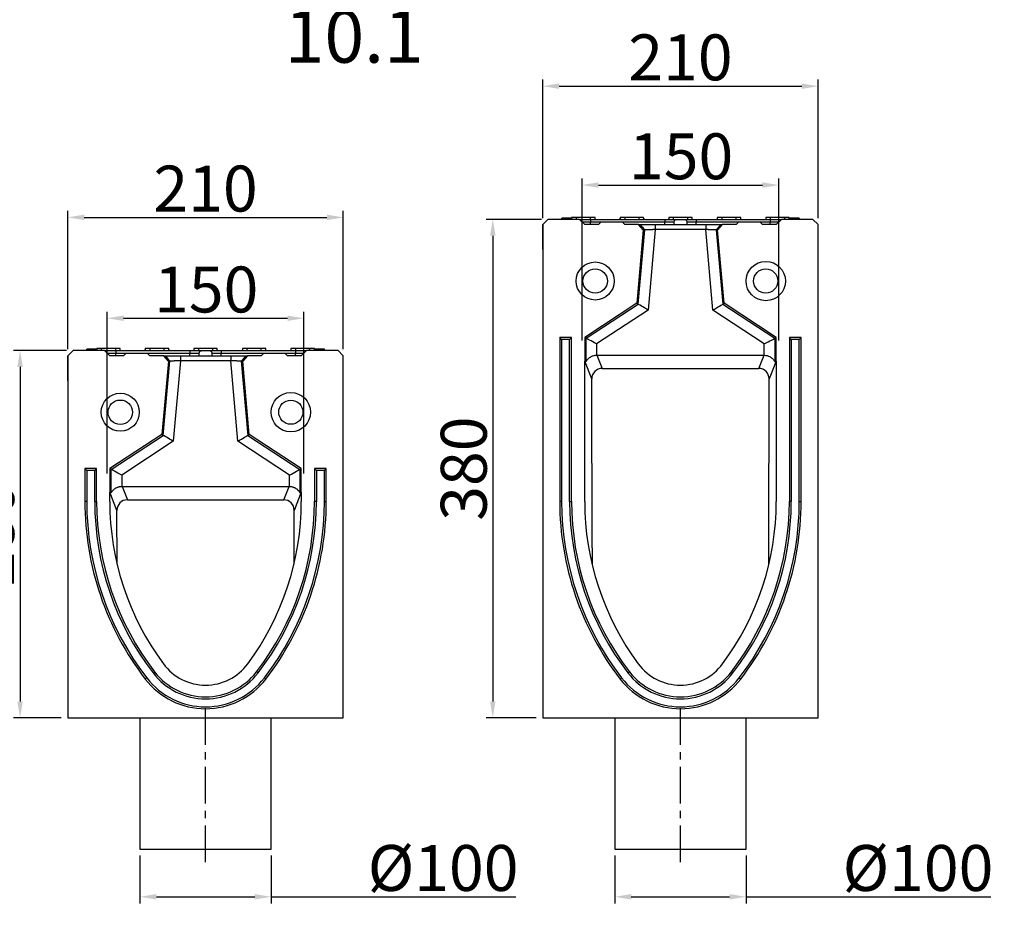
# Model space of a CAD drawing. Units: millimetres. Extents: x -5120 to 13978, y 6063 to 9573.
# Drawn here: x 5 to 756, y 8533 to 9208 of the extents above; entities that cross this region are included whole.
import ezdxf

# ---------------------------------------------------------------- set-up
doc = ezdxf.new("R2010")
doc.units = ezdxf.units.MM
doc.header["$LTSCALE"] = 2.2
doc.linetypes.add('CENTERX2', pattern=[20.32, 12.7, -2.54, 2.54, -2.54])
doc.layers.add('5', color=3, linetype='Continuous')
doc.layers.add('DUENN-18', color=7, linetype='Continuous')
doc.layers.add('Viditelná tenká (ISO)', color=7, linetype='Continuous', lineweight=9)
doc.styles.get("Standard").update_dxf_attribs({"font": 'tahoma.ttf'})
doc.dimstyles.new('GEN-ISO', dxfattribs={"dimscale": 2, "dimtxt": 7, "dimasz": 2.5, "dimexe": 1, "dimexo": 1, "dimgap": 0.6, "dimtad": 1, "dimdsep": 46, "dimtxsty": 'Standard', "dimcen": 0, "dimclrd": 256, "dimclre": 256, "dimclrt": 7, "dimadec": 0, "dimazin": 0, "dimtp": 0.1, "dimtm": 0.1, "dimtfac": 0.71, "dimtmove": 0, "dimatfit": 3, "dimfxl": 0, "dimtzin": 0, "dimarcsym": 0})

# ---------------------------------------------------------------- blocks, each defined once
blk = doc.blocks.new('*D20')
at = {"layer": '5', "lineweight": -2, "transparency": 16777216}
for p, q in [((402.83, 9055.96), (360.78, 9055.96)), ((365.78, 9043.46), (365.78, 8688.46)), ((398.83, 8675.96), (360.78, 8675.96))]:
    blk.add_line(p, q, dxfattribs=at)
at = {"layer": '5', "transparency": 16777216}
for points in [[(363.69, 9043.46), (367.86, 9043.46), (365.78, 9055.96)], [(363.69, 8688.46), (367.86, 8688.46), (365.78, 8675.96)]]:
    blk.add_solid(points, dxfattribs=at)
at = {"layer": 'Defpoints', "color": 0, "transparency": 16777216}
for p in [(407.83, 9055.96), (365.78, 8675.96), (403.83, 8675.96)]:
    blk.add_point(p, dxfattribs=at)
at = {"layer": '5', "color": 7, "transparency": 16777216, "insert": (326.18, 8865.96), "char_height": 35, "attachment_point": 2, "rotation": 90}
blk.add_mtext('380', dxfattribs=at)
blk = doc.blocks.new('*D15')
at = {"layer": '5', "lineweight": -2, "transparency": 16777216}
for p, q in [((40.88, 8955.96), (0.52, 8955.96)), ((5.52, 8943.46), (5.52, 8688.46)), ((36.88, 8675.96), (0.52, 8675.96))]:
    blk.add_line(p, q, dxfattribs=at)
at = {"layer": '5', "transparency": 16777216}
for points in [[(3.44, 8943.46), (7.61, 8943.46), (5.52, 8955.96)], [(3.44, 8688.46), (7.61, 8688.46), (5.52, 8675.96)]]:
    blk.add_solid(points, dxfattribs=at)
at = {"layer": 'Defpoints', "color": 0, "transparency": 16777216}
for p in [(45.88, 8955.96), (5.52, 8675.96), (41.88, 8675.96)]:
    blk.add_point(p, dxfattribs=at)
at = {"layer": '5', "color": 7, "transparency": 16777216, "insert": (-34.07, 8815.96), "char_height": 35, "attachment_point": 2, "rotation": 90}
blk.add_mtext('280', dxfattribs=at)
blk = doc.blocks.new('*D133')
at = {"layer": '5', "lineweight": -2, "transparency": 16777216}
for p, q in [((458.83, 8570.96), (458.83, 8534.62)), ((558.83, 8570.96), (558.83, 8534.62)), ((471.33, 8539.62), (546.33, 8539.62)), ((558.83, 8539.62), (745.32, 8539.62))]:
    blk.add_line(p, q, dxfattribs=at)
at = {"layer": '5', "transparency": 16777216}
for points in [[(471.33, 8541.71), (471.33, 8537.54), (458.83, 8539.62)], [(546.33, 8541.71), (546.33, 8537.54), (558.83, 8539.62)]]:
    blk.add_solid(points, dxfattribs=at)
at = {"layer": 'Defpoints', "color": 0, "transparency": 16777216}
for p in [(458.83, 8575.96), (558.83, 8575.96), (558.83, 8539.62)]:
    blk.add_point(p, dxfattribs=at)
at = {"layer": '5', "color": 7, "transparency": 16777216, "insert": (689.88, 8579.06), "char_height": 35, "attachment_point": 2}
blk.add_mtext('%%C100', dxfattribs=at)
blk = doc.blocks.new('*D134')
at = {"layer": '5', "lineweight": -2, "transparency": 16777216}
for p, q in [((96.88, 8570.96), (96.88, 8534.62)), ((196.88, 8570.96), (196.88, 8534.62)), ((109.38, 8539.62), (184.38, 8539.62)), ((196.88, 8539.62), (383.37, 8539.62))]:
    blk.add_line(p, q, dxfattribs=at)
at = {"layer": '5', "transparency": 16777216}
for points in [[(109.38, 8541.71), (109.38, 8537.54), (96.88, 8539.62)], [(184.38, 8541.71), (184.38, 8537.54), (196.88, 8539.62)]]:
    blk.add_solid(points, dxfattribs=at)
at = {"layer": 'Defpoints', "color": 0, "transparency": 16777216}
for p in [(96.88, 8575.96), (196.88, 8575.96), (196.88, 8539.62)]:
    blk.add_point(p, dxfattribs=at)
at = {"layer": '5', "color": 7, "transparency": 16777216, "insert": (327.93, 8579.06), "char_height": 35, "attachment_point": 2}
blk.add_mtext('%%C100', dxfattribs=at)
blk = doc.blocks.new('*D150')
at = {"layer": '5', "lineweight": -2, "transparency": 16777216}
for p, q in [((403.83, 9056.96), (403.83, 9162.47)), ((416.33, 9157.47), (601.33, 9157.47)), ((613.83, 9056.96), (613.83, 9162.47))]:
    blk.add_line(p, q, dxfattribs=at)
at = {"layer": '5', "transparency": 16777216}
for points in [[(416.33, 9159.55), (416.33, 9155.38), (403.83, 9157.47)], [(601.33, 9159.55), (601.33, 9155.38), (613.83, 9157.47)]]:
    blk.add_solid(points, dxfattribs=at)
at = {"layer": 'Defpoints', "color": 0, "transparency": 16777216}
for p in [(613.83, 9157.47), (403.83, 9051.96), (613.83, 9051.96)]:
    blk.add_point(p, dxfattribs=at)
at = {"layer": '5', "color": 7, "transparency": 16777216, "insert": (508.83, 9196.92), "char_height": 35, "attachment_point": 2}
blk.add_mtext('210', dxfattribs=at)
blk = doc.blocks.new('*D151')
at = {"layer": '5', "lineweight": -2, "transparency": 16777216}
for p, q in [((41.88, 8956.96), (41.88, 9062.47)), ((251.88, 8956.96), (251.88, 9062.47)), ((54.38, 9057.47), (239.38, 9057.47))]:
    blk.add_line(p, q, dxfattribs=at)
at = {"layer": '5', "transparency": 16777216}
for points in [[(54.38, 9059.55), (54.38, 9055.38), (41.88, 9057.47)], [(239.38, 9059.55), (239.38, 9055.38), (251.88, 9057.47)]]:
    blk.add_solid(points, dxfattribs=at)
at = {"layer": 'Defpoints', "color": 0, "transparency": 16777216}
for p in [(251.88, 9057.47), (41.88, 8951.96), (251.88, 8951.96)]:
    blk.add_point(p, dxfattribs=at)
at = {"layer": '5', "color": 7, "transparency": 16777216, "insert": (146.88, 9096.92), "char_height": 35, "attachment_point": 2}
blk.add_mtext('210', dxfattribs=at)
blk = doc.blocks.new('*D153')
at = {"layer": '5', "lineweight": -2, "transparency": 16777216}
for p, q in [((433.83, 8963.7), (433.83, 9087.1)), ((446.33, 9082.1), (571.33, 9082.1)), ((583.83, 8963.7), (583.83, 9087.1))]:
    blk.add_line(p, q, dxfattribs=at)
at = {"layer": '5', "transparency": 16777216}
for points in [[(446.33, 9084.18), (446.33, 9080.02), (433.83, 9082.1)], [(571.33, 9084.18), (571.33, 9080.02), (583.83, 9082.1)]]:
    blk.add_solid(points, dxfattribs=at)
at = {"layer": 'Defpoints', "color": 0, "transparency": 16777216}
for p in [(583.83, 9082.1), (433.83, 8958.7), (583.83, 8958.7)]:
    blk.add_point(p, dxfattribs=at)
at = {"layer": '5', "color": 7, "transparency": 16777216, "insert": (509.33, 9121.53), "char_height": 35, "attachment_point": 2}
blk.add_mtext('150', dxfattribs=at)
blk = doc.blocks.new('*D154')
at = {"layer": '5', "lineweight": -2, "transparency": 16777216}
for p, q in [((71.88, 8862.18), (71.88, 8985.58)), ((221.88, 8862.18), (221.88, 8985.58)), ((84.38, 8980.58), (209.38, 8980.58))]:
    blk.add_line(p, q, dxfattribs=at)
at = {"layer": '5', "transparency": 16777216}
for points in [[(84.38, 8982.66), (84.38, 8978.5), (71.88, 8980.58)], [(209.38, 8982.66), (209.38, 8978.5), (221.88, 8980.58)]]:
    blk.add_solid(points, dxfattribs=at)
at = {"layer": 'Defpoints', "color": 0, "transparency": 16777216}
for p in [(221.88, 8980.58), (71.88, 8857.18), (221.88, 8857.18)]:
    blk.add_point(p, dxfattribs=at)
at = {"layer": '5', "color": 7, "transparency": 16777216, "insert": (147.38, 9020.01), "char_height": 35, "attachment_point": 2}
blk.add_mtext('150', dxfattribs=at)

msp = doc.modelspace()

# ---------------------------------------------------------------- linework, layer by layer
at = {"layer": 'DUENN-18'}
for p, q in [((407.83459, 9055.96231), (403.8346, 9051.9623)), ((403.8346, 9051.9623), (403.8346, 8675.96231)), ((403.8346, 9032.96231), (403.8346, 9051.9623)), ((431.83459, 9055.96231), (407.83459, 9055.96231)), ((418.35396, 9056.96233), (418.35396, 9055.96231)), ((418.38826, 9055.96231), (418.38826, 9056.96233)), ((425.887, 9056.96233), (418.38826, 9056.96233)), ((429.3346, 9057.46232), (425.91321, 9057.46232)), ((429.3346, 9057.46232), (429.3346, 9055.96231)), ((440.3346, 9057.46232), (429.3346, 9057.46232)), ((435.83459, 9051.9623), (431.83459, 9055.96231)), ((433.72992, 9054.067), (440.3346, 9054.067)), ((446.33459, 9051.9623), (435.83459, 9051.9623)), ((440.3346, 9055.96231), (440.3346, 9057.46232)), ((443.75598, 9057.46232), (440.3346, 9057.46232)), ((440.3346, 9055.96231), (440.3346, 9054.067)), ((440.3346, 9055.96231), (496.83459, 9055.96231)), ((440.3346, 9054.067), (496.83459, 9054.067)), ((440.3346, 9051.9623), (440.3346, 9054.067)), ((443.83459, 9055.96231), (462.83459, 9055.96231)), ((443.83459, 9055.96231), (462.83459, 9055.96231)), ((448.33459, 9053.96231), (446.33459, 9051.9623)), ((448.33459, 9053.96231), (464.33459, 9053.96231)), ((466.33459, 9057.46232), (462.9132, 9057.46232)), ((466.33459, 9051.9623), (464.33459, 9053.96231)), ((466.33459, 9057.46232), (466.33459, 9055.96231)), ((477.33459, 9057.46232), (466.33459, 9057.46232)), ((476.92194, 9051.9623), (466.33459, 9051.9623)), ((476.92194, 9051.9623), (478.06425, 9051.9623)), ((480.47656, 9047.86994), (476.92194, 9051.9623)), ((477.33459, 9055.96231), (477.33459, 9057.46232)), ((480.75598, 9057.46232), (477.33459, 9057.46232)), ((480.83459, 9055.96231), (481.78356, 9055.96231)), ((480.83459, 9055.96231), (481.78356, 9055.96231)), ((489.61866, 9051.9623), (528.05052, 9051.9623)), ((496.83459, 9055.96231), (496.83459, 9054.067)), ((496.83459, 9054.067), (504.04954, 9054.067)), ((496.83459, 9051.9623), (496.83459, 9054.067)), ((503.33459, 9057.46232), (499.9132, 9057.46232)), ((503.33459, 9057.46232), (503.33459, 9055.96231)), ((514.33459, 9057.46232), (503.33459, 9057.46232)), ((506.04683, 9055.96231), (511.62235, 9055.96231)), ((513.61965, 9054.067), (520.83459, 9054.067)), ((514.33459, 9055.96231), (514.33459, 9057.46232)), ((517.75598, 9057.46232), (514.33459, 9057.46232)), ((520.83459, 9055.96231), (520.83459, 9054.067)), ((520.83459, 9055.96231), (577.33459, 9055.96231)), ((520.83459, 9054.067), (577.33459, 9054.067)), ((520.83459, 9051.9623), (520.83459, 9054.067)), ((540.33459, 9057.46232), (536.9132, 9057.46232)), ((540.74725, 9051.9623), (537.19263, 9047.86994)), ((539.60493, 9051.9623), (540.74725, 9051.9623)), ((540.33459, 9057.46232), (540.33459, 9055.96231)), ((551.33459, 9057.46232), (540.33459, 9057.46232)), ((551.33459, 9051.9623), (540.74725, 9051.9623)), ((551.33459, 9055.96231), (551.33459, 9057.46232)), ((554.75598, 9057.46232), (551.33459, 9057.46232)), ((553.33459, 9053.96231), (551.33459, 9051.9623)), ((553.33459, 9053.96231), (569.33459, 9053.96231)), ((571.33459, 9051.9623), (569.33459, 9053.96231)), ((581.83459, 9051.9623), (571.33459, 9051.9623)), ((577.33459, 9057.46232), (573.9132, 9057.46232)), ((577.33459, 9057.46232), (577.33459, 9055.96231)), ((588.33459, 9057.46232), (577.33459, 9057.46232)), ((577.33459, 9055.96231), (577.33459, 9054.067)), ((577.33459, 9054.067), (583.93926, 9054.067)), ((577.33459, 9051.9623), (577.33459, 9054.067)), ((585.83459, 9055.96231), (581.83459, 9051.9623)), ((609.8346, 9055.96231), (585.83459, 9055.96231)), ((588.33459, 9055.96231), (588.33459, 9057.46232)), ((591.75598, 9057.46232), (588.33459, 9057.46232)), ((595.35852, 9056.96233), (591.78218, 9056.96233)), ((592.88138, 9056.96233), (591.78218, 9056.96233)), ((594.46675, 9056.96233), (592.88138, 9056.96233)), ((599.41339, 9056.96233), (594.45913, 9056.96233)), ((595.35852, 9055.96231), (595.35852, 9056.96233)), ((599.41339, 9056.96233), (595.35852, 9056.96233)), ((599.41339, 9055.96231), (599.41339, 9056.96233)), ((599.4515, 9055.96231), (599.4515, 9056.96233)), ((599.5887, 9055.96231), (599.5887, 9056.96233)), ((613.83459, 9051.9623), (609.8346, 9055.96231)), ((613.83459, 8675.96231), (613.83459, 9051.9623)), ((613.83459, 9032.96231), (613.83459, 9051.9623)), ((480.47656, 9047.86994), (475.58527, 8991.96233)), ((476.64488, 8991.32799), (481.59166, 9047.86994)), ((481.59166, 9047.86994), (480.47656, 9047.86994)), ((489.61866, 9048.17854), (484.24675, 8986.77726)), ((528.05052, 9048.17854), (489.61866, 9048.17854)), ((533.42244, 8986.77726), (528.05052, 9048.17854)), ((536.07752, 9047.86994), (541.0243, 8991.32799)), ((537.19263, 9047.86994), (536.07752, 9047.86994)), ((542.08391, 8991.96233), (537.19263, 9047.86994)), ((475.58527, 8991.96233), (435.83459, 8965.96231)), ((436.94546, 8965.36152), (476.64488, 8991.32799)), ((476.64488, 8991.32799), (475.58527, 8991.96233)), ((541.0243, 8991.32799), (542.08391, 8991.96233)), ((541.0243, 8991.32799), (580.72372, 8965.36152)), ((581.83459, 8965.96231), (542.08391, 8991.96233)), ((484.24675, 8986.77726), (444.91502, 8961.0513)), ((572.75417, 8961.0513), (533.42244, 8986.77726)), ((425.8346, 8965.96231), (416.83459, 8965.96231)), ((416.83459, 8965.96231), (416.83459, 8840.96232)), ((418.29047, 8964.50643), (416.83459, 8965.96231)), ((418.29047, 8964.50643), (418.29047, 8840.96232)), ((424.37871, 8964.50643), (418.29047, 8964.50643)), ((424.37871, 8964.50643), (425.8346, 8965.96231)), ((424.37871, 8840.96232), (424.37871, 8964.50643)), ((425.8346, 8840.96232), (425.8346, 8965.96231)), ((436.94546, 8965.36152), (435.83459, 8965.96231)), ((435.83459, 8965.96231), (435.83459, 8947.9373)), ((436.94546, 8947.59785), (436.94546, 8965.36152)), ((444.91502, 8961.0513), (444.91502, 8952.43211)), ((572.75417, 8952.43211), (572.75417, 8961.0513)), ((580.72372, 8965.36152), (581.83459, 8965.96231)), ((580.72372, 8965.36152), (580.72372, 8947.59785)), ((581.83459, 8947.9373), (581.83459, 8965.96231)), ((600.83459, 8965.96231), (591.83459, 8965.96231)), ((591.83459, 8965.96231), (591.83459, 8840.96232)), ((593.29047, 8964.50643), (591.83459, 8965.96231)), ((593.29047, 8964.50643), (593.29047, 8840.96232)), ((599.37871, 8964.50643), (593.29047, 8964.50643)), ((599.37871, 8964.50643), (600.83459, 8965.96231)), ((599.37871, 8840.96232), (599.37871, 8964.50643)), ((600.83459, 8840.96232), (600.83459, 8965.96231)), ((45.88339, 8955.96232), (41.8834, 8951.96231)), ((69.88339, 8955.96232), (45.88339, 8955.96232)), ((56.40276, 8956.9623), (56.40276, 8955.96232)), ((56.43706, 8955.96232), (56.43706, 8956.9623)), ((63.9358, 8956.9623), (56.43706, 8956.9623)), ((67.3834, 8957.46233), (63.96201, 8957.46233)), ((67.3834, 8957.46233), (67.3834, 8955.96232)), ((78.3834, 8957.46233), (67.3834, 8957.46233)), ((73.88339, 8951.96231), (69.88339, 8955.96232)), ((71.77872, 8954.06698), (78.3834, 8954.06698)), ((78.3834, 8955.96232), (78.3834, 8957.46233)), ((81.80478, 8957.46233), (78.3834, 8957.46233)), ((78.3834, 8955.96232), (78.3834, 8954.06698)), ((78.3834, 8955.96232), (134.88339, 8955.96232)), ((78.3834, 8954.06698), (134.88339, 8954.06698)), ((78.3834, 8951.96231), (78.3834, 8954.06698)), ((81.8834, 8955.96232), (100.88339, 8955.96232)), ((81.8834, 8955.96232), (100.88339, 8955.96232)), ((86.38339, 8953.96231), (84.38339, 8951.96231)), ((86.38339, 8953.96231), (102.38339, 8953.96231)), ((104.38339, 8957.46233), (100.962, 8957.46233)), ((104.38339, 8951.96231), (102.38339, 8953.96231)), ((104.38339, 8957.46233), (104.38339, 8955.96232)), ((115.38339, 8957.46233), (104.38339, 8957.46233)), ((115.38339, 8955.96232), (115.38339, 8957.46233)), ((118.80478, 8957.46233), (115.38339, 8957.46233)), ((118.88339, 8955.96232), (119.83236, 8955.96232)), ((118.88339, 8955.96232), (119.83236, 8955.96232)), ((134.88339, 8955.96232), (134.88339, 8954.06698)), ((134.88339, 8954.06698), (142.09834, 8954.06698)), ((134.88339, 8951.96231), (134.88339, 8954.06698)), ((141.38339, 8957.46233), (137.962, 8957.46233)), ((141.38339, 8957.46233), (141.38339, 8955.96232)), ((152.38339, 8957.46233), (141.38339, 8957.46233)), ((144.09563, 8955.96232), (149.67115, 8955.96232)), ((151.66845, 8954.06698), (158.88339, 8954.06698)), ((152.38339, 8955.96232), (152.38339, 8957.46233)), ((155.80478, 8957.46233), (152.38339, 8957.46233)), ((158.88339, 8955.96232), (158.88339, 8954.06698)), ((158.88339, 8955.96232), (215.38339, 8955.96232)), ((158.88339, 8954.06698), (215.38339, 8954.06698)), ((158.88339, 8951.96231), (158.88339, 8954.06698)), ((178.38339, 8957.46233), (174.962, 8957.46233)), ((178.38339, 8957.46233), (178.38339, 8955.96232)), ((189.38339, 8957.46233), (178.38339, 8957.46233)), ((189.38339, 8955.96232), (189.38339, 8957.46233)), ((192.80478, 8957.46233), (189.38339, 8957.46233)), ((191.38339, 8953.96231), (189.38339, 8951.96231)), ((191.38339, 8953.96231), (207.38339, 8953.96231)), ((209.38339, 8951.96231), (207.38339, 8953.96231)), ((215.38339, 8957.46233), (211.962, 8957.46233)), ((215.38339, 8957.46233), (215.38339, 8955.96232)), ((226.38339, 8957.46233), (215.38339, 8957.46233)), ((215.38339, 8955.96232), (215.38339, 8954.06698)), ((215.38339, 8954.06698), (221.98806, 8954.06698)), ((215.38339, 8951.96231), (215.38339, 8954.06698)), ((223.88339, 8955.96232), (219.88339, 8951.96231)), ((247.8834, 8955.96232), (223.88339, 8955.96232)), ((226.38339, 8955.96232), (226.38339, 8957.46233)), ((229.80478, 8957.46233), (226.38339, 8957.46233)), ((233.40732, 8956.9623), (229.83098, 8956.9623)), ((230.93018, 8956.9623), (229.83098, 8956.9623)), ((232.51555, 8956.9623), (230.93018, 8956.9623)), ((237.46219, 8956.9623), (232.50793, 8956.9623)), ((233.40732, 8955.96232), (233.40732, 8956.9623)), ((237.46219, 8956.9623), (233.40732, 8956.9623)), ((237.46219, 8955.96232), (237.46219, 8956.9623)), ((237.5003, 8955.96232), (237.5003, 8956.9623)), ((237.6375, 8955.96232), (237.6375, 8956.9623)), ((251.88339, 8951.96231), (247.8834, 8955.96232)), ((41.8834, 8951.96231), (41.8834, 8675.96231)), ((41.8834, 8932.96231), (41.8834, 8951.96231)), ((84.38339, 8951.96231), (73.88339, 8951.96231)), ((114.97074, 8951.96231), (104.38339, 8951.96231)), ((118.52536, 8947.86994), (113.63407, 8891.96232)), ((114.69368, 8891.32799), (119.64046, 8947.86994)), ((118.52536, 8947.86994), (114.97074, 8951.96231)), ((114.97074, 8951.96231), (116.11305, 8951.96231)), ((119.64046, 8947.86994), (118.52536, 8947.86994)), ((127.66746, 8948.17855), (122.29555, 8886.77727)), ((127.66746, 8951.96231), (166.09932, 8951.96231)), ((166.09932, 8948.17855), (127.66746, 8948.17855)), ((171.47124, 8886.77727), (166.09932, 8948.17855)), ((175.24143, 8947.86994), (174.12632, 8947.86994)), ((174.12632, 8947.86994), (179.0731, 8891.32799)), ((178.79605, 8951.96231), (175.24143, 8947.86994)), ((180.13271, 8891.96232), (175.24143, 8947.86994)), ((177.65373, 8951.96231), (178.79605, 8951.96231)), ((189.38339, 8951.96231), (178.79605, 8951.96231)), ((219.88339, 8951.96231), (209.38339, 8951.96231)), ((251.88339, 8675.96231), (251.88339, 8951.96231)), ((251.88339, 8932.96231), (251.88339, 8951.96231)), ((441.24536, 8934.29355), (435.83459, 8947.9373)), ((435.83459, 8840.96232), (435.83459, 8947.9373)), ((445.15552, 8952.43578), (449.15417, 8942.35282)), ((445.15552, 8952.43578), (572.51366, 8952.43578)), ((568.51501, 8942.35282), (572.51366, 8952.43578)), ((581.83459, 8947.9373), (576.42382, 8934.29355)), ((581.83459, 8947.9373), (581.83459, 8840.96232)), ((449.15417, 8942.35282), (568.51501, 8942.35282)), ((441.46236, 8805.50727), (441.24536, 8934.29355)), ((576.20683, 8805.50727), (576.42382, 8934.29355)), ((113.63407, 8891.96232), (73.88339, 8865.96231)), ((74.99426, 8865.36151), (114.69368, 8891.32799)), ((122.29555, 8886.77727), (82.96382, 8861.05129)), ((114.69368, 8891.32799), (113.63407, 8891.96232)), ((210.80297, 8861.05129), (171.47124, 8886.77727)), ((179.0731, 8891.32799), (180.13271, 8891.96232)), ((179.0731, 8891.32799), (218.77253, 8865.36151)), ((219.88339, 8865.96231), (180.13271, 8891.96232)), ((63.8834, 8865.96231), (54.88339, 8865.96231)), ((54.88339, 8865.96231), (54.88339, 8840.96232)), ((56.33927, 8864.50644), (54.88339, 8865.96231)), ((56.33927, 8864.50644), (56.33927, 8840.96232)), ((62.42752, 8864.50644), (56.33927, 8864.50644)), ((62.42752, 8864.50644), (63.8834, 8865.96231)), ((62.42752, 8840.96232), (62.42752, 8864.50644)), ((63.8834, 8840.96232), (63.8834, 8865.96231)), ((74.99426, 8865.36151), (73.88339, 8865.96231)), ((73.88339, 8865.96231), (73.88339, 8847.9373)), ((74.99426, 8847.59785), (74.99426, 8865.36151)), ((218.77253, 8865.36151), (219.88339, 8865.96231)), ((218.77253, 8865.36151), (218.77253, 8847.59785)), ((219.88339, 8847.9373), (219.88339, 8865.96231)), ((231.33927, 8864.50644), (229.88339, 8865.96231)), ((229.88339, 8865.96231), (229.88339, 8840.96232)), ((238.88339, 8865.96231), (229.88339, 8865.96231)), ((231.33927, 8864.50644), (231.33927, 8840.96232)), ((237.42751, 8864.50644), (231.33927, 8864.50644)), ((237.42751, 8864.50644), (238.88339, 8865.96231)), ((237.42751, 8840.96232), (237.42751, 8864.50644)), ((238.88339, 8840.96232), (238.88339, 8865.96231)), ((82.96382, 8861.05129), (82.96382, 8852.43212)), ((210.80297, 8852.43212), (210.80297, 8861.05129)), ((79.36626, 8834.11174), (73.88339, 8847.9373)), ((73.88339, 8840.96232), (73.88339, 8847.9373)), ((83.20432, 8852.43577), (87.26919, 8842.18586)), ((83.20432, 8852.43577), (210.56246, 8852.43577)), ((206.4976, 8842.18586), (210.56246, 8852.43577)), ((219.88339, 8847.9373), (214.40052, 8834.11174)), ((219.88339, 8847.9373), (219.88339, 8840.96232)), ((56.33927, 8840.96232), (54.88339, 8840.96232)), ((62.42752, 8840.96232), (63.8834, 8840.96232)), ((87.26919, 8842.18586), (206.4976, 8842.18586)), ((231.33927, 8840.96232), (229.88339, 8840.96232)), ((237.42751, 8840.96232), (238.88339, 8840.96232)), ((418.29047, 8840.96232), (416.83459, 8840.96232)), ((424.37871, 8840.96232), (425.8346, 8840.96232)), ((593.29047, 8840.96232), (591.83459, 8840.96232)), ((599.37871, 8840.96232), (600.83459, 8840.96232)), ((79.46515, 8793.09765), (79.36626, 8834.11174)), ((214.30163, 8793.09765), (214.40052, 8834.11174)), ((102.05763, 8706.49656), (100.90347, 8705.60914)), ((106.88413, 8710.20756), (108.03829, 8711.09498)), ((186.88266, 8710.20756), (185.7285, 8711.09498)), ((191.70916, 8706.49656), (192.86331, 8705.60914)), ((464.00883, 8706.49656), (462.85467, 8705.60914)), ((468.83533, 8710.20756), (469.98949, 8711.09498)), ((548.83386, 8710.20756), (547.6797, 8711.09498)), ((553.66036, 8706.49656), (554.81451, 8705.60914)), ((41.8834, 8675.96231), (251.88339, 8675.96231)), ((96.88339, 8675.96231), (96.88339, 8575.96231)), ((196.88339, 8575.96231), (196.88339, 8675.96231)), ((403.8346, 8675.96231), (613.83459, 8675.96231)), ((458.83459, 8675.96231), (458.83459, 8575.96231)), ((558.83459, 8575.96231), (558.83459, 8675.96231)), ((96.88339, 8575.96231), (196.88339, 8575.96231)), ((458.83459, 8575.96231), (558.83459, 8575.96231))]:
    msp.add_line(p, q, dxfattribs=at)
at = {"layer": 'DUENN-18', "linetype": 'CENTERX2'}
for p, q in [((146.88339, 8565.96231), (146.88339, 8685.96231)), ((508.83459, 8565.96231), (508.83459, 8685.96231))]:
    msp.add_line(p, q, dxfattribs=at)
at = {"layer": 'DUENN-18', "flags": 128}
for points in [[(484.24675, 8986.77726), (482.83976, 8987.61953), (481.48102, 8988.43293), (480.21712, 8989.18955), (479.09139, 8989.86344), (478.14244, 8990.4315), (477.4028, 8990.87428), (476.89785, 8991.17656), (476.64488, 8991.32799)], [(533.42244, 8986.77726), (534.82942, 8987.61953), (536.18817, 8988.43293), (537.45207, 8989.18955), (538.5778, 8989.86344), (539.52675, 8990.4315), (540.26638, 8990.87428), (540.77134, 8991.17656), (541.0243, 8991.32799)], [(444.91502, 8961.0513), (443.43997, 8961.84905), (442.01551, 8962.61944), (440.69047, 8963.33607), (439.51029, 8963.97437), (438.51544, 8964.51242), (437.74003, 8964.93177), (437.21066, 8965.21808), (436.94546, 8965.36152)], [(572.75417, 8961.0513), (574.22921, 8961.84905), (575.65367, 8962.61944), (576.97871, 8963.33607), (578.15889, 8963.97437), (579.15375, 8964.51242), (579.92915, 8964.93177), (580.45853, 8965.21808), (580.72372, 8965.36152)], [(122.29555, 8886.77727), (120.88856, 8887.61954), (119.52982, 8888.43294), (118.26592, 8889.18954), (117.14019, 8889.86345), (116.19124, 8890.43151), (115.4516, 8890.87428), (114.94665, 8891.17657), (114.69368, 8891.32799)], [(171.47124, 8886.77727), (172.87822, 8887.61954), (174.23697, 8888.43294), (175.50087, 8889.18954), (176.6266, 8889.86345), (177.57555, 8890.43151), (178.31518, 8890.87428), (178.82014, 8891.17657), (179.0731, 8891.32799)], [(82.96382, 8861.05129), (81.48878, 8861.84906), (80.06431, 8862.61945), (78.73927, 8863.33609), (77.55909, 8863.97436), (76.56424, 8864.51241), (75.78884, 8864.93178), (75.25946, 8865.21809), (74.99426, 8865.36151)], [(210.80297, 8861.05129), (212.27801, 8861.84906), (213.70247, 8862.61945), (215.02751, 8863.33609), (216.20769, 8863.97436), (217.20255, 8864.51241), (217.97795, 8864.93178), (218.50733, 8865.21809), (218.77253, 8865.36151)]]:
    msp.add_lwpolyline(points, dxfattribs=at)
at = {"layer": 'DUENN-18'}
for centre, radius in [((443.83459, 9008.96231), 14.5), ((573.83459, 9008.96231), 15), ((443.83459, 9008.96231), 9.30385), ((573.83459, 9008.96231), 9.2265), ((81.88339, 8908.96231), 14.5), ((211.88339, 8908.96231), 15), ((81.88339, 8908.96231), 9.30385), ((211.88339, 8908.96231), 9.2265)]:
    msp.add_circle(centre, radius, dxfattribs=at)
for centre, radius, start, end in [((461.88563, 9056.96231), 1, 270, 345.48694888), ((481.78356, 9056.96231), 1, 194.41124336, 270), ((99.93443, 8956.96231), 1, 270, 345.48694888), ((119.83236, 8956.96231), 1, 194.41124336, 270), ((276.94222, 8840.96231), 222.05882, 180, 217.55606644), ((276.94222, 8840.96231), 220.60294, 180, 217.55606644), ((276.94222, 8840.96231), 214.5147, 180, 217.55606644), ((276.94222, 8840.96231), 213.05882, 180, 217.55606644), ((281.89854, 8840.96231), 208.01515, 180, 216.52577988), ((11.86824, 8840.96231), 208.01515, 323.47422012, 0), ((16.82457, 8840.96231), 213.05882, 322.44393356, 0), ((16.82457, 8840.96231), 214.5147, 322.44393356, 0), ((16.82457, 8840.96231), 220.60294, 322.44393356, 0), ((16.82457, 8840.96231), 222.05882, 322.44393356, 0), ((638.89342, 8840.96231), 222.05882, 180, 217.55606644), ((638.89342, 8840.96231), 220.60294, 180, 217.55606644), ((638.89342, 8840.96231), 214.5147, 180, 217.55606644), ((638.89342, 8840.96231), 213.05882, 180, 217.55606644), ((643.84974, 8840.96231), 208.01515, 180, 216.52577988), ((373.81944, 8840.96231), 208.01515, 323.47422012, 0), ((378.77577, 8840.96231), 213.05882, 322.44393356, 0), ((378.77577, 8840.96231), 214.5147, 322.44393356, 0), ((378.77577, 8840.96231), 220.60294, 322.44393356, 0), ((378.77577, 8840.96231), 222.05882, 322.44393356, 0), ((146.88339, 8740.96231), 40, 216.52577988, 323.47422012), ((508.83459, 8740.96231), 40, 216.52577988, 323.47422012), ((146.88339, 8740.96231), 58, 217.55606644, 322.44393356), ((146.88339, 8740.96231), 56.54412, 217.55606644, 322.44393356), ((146.88339, 8740.96231), 50.45588, 217.55606644, 322.44393356), ((146.88339, 8740.96231), 49, 217.55606644, 322.44393356), ((508.83459, 8740.96231), 58, 217.55606644, 322.44393356), ((508.83459, 8740.96231), 56.54412, 217.55606644, 322.44393356), ((508.83459, 8740.96231), 50.45588, 217.55606644, 322.44393356), ((508.83459, 8740.96231), 49, 217.55606644, 322.44393356)]:
    msp.add_arc(centre, radius, start, end, dxfattribs=at)
for centre, major_axis, ratio, start_param, end_param in [((475.78587, 8867.32003), (-39.82079, 81.00993), 0.039826312, 6.127660181, 6.364029879), ((445.25266, 8944.31236), (-3.00174, 7.56917), 0.982480892, 5.911653011, 5.941655363), ((572.41652, 8944.31236), (-3.00174, -7.56917), 0.982480892, 3.483122598, 3.51312495), ((541.88331, 8867.32003), (39.82079, 81.00993), 0.039826312, 6.202340735, 6.438710433), ((449.26506, 8934.19473), (-2.72627, 7.70983), 0.978244105, 5.950153341, 7.508836287), ((568.40412, 8934.19473), (2.72627, 7.70983), 0.978244105, 5.057534327, 6.616217273), ((113.83467, 8767.32003), (-39.82079, 81.00993), 0.039826312, 6.127660181, 6.364029879), ((83.30146, 8844.31236), (-3.00174, 7.56917), 0.982480892, 5.911653011, 5.941655363), ((210.46532, 8844.31236), (-3.00174, -7.56917), 0.982480892, 3.483122598, 3.51312495), ((179.93211, 8767.32003), (39.82079, 81.00993), 0.039826312, 6.202340735, 6.438710433), ((87.38603, 8834.01274), (-2.63858, 7.75645), 0.97638945, 5.962502635, 7.521185581), ((206.38075, 8834.01274), (2.63858, 7.75645), 0.97638945, 5.045185034, 6.60386798), ((441.86342, 8775.04683), (-0.76324, 438.55082), 0.000795552, 1.501281923, 1.530273035), ((575.80576, 8775.04683), (0.76324, 438.55082), 0.000795552, 4.752912273, 4.781903384)]:
    msp.add_ellipse(centre, major_axis=major_axis, ratio=ratio, start_param=start_param, end_param=end_param, dxfattribs=at)
for points, degree in [([(425.91321, 9057.46232), (425.8346, 9055.96231)], 1), ([(443.83459, 9055.96231), (443.75598, 9057.46232)], 1), ([(462.9132, 9057.46232), (462.83459, 9055.96231)], 1), ([(478.06425, 9051.96231), (479.24006, 9050.59819), (480.41586, 9049.23406), (481.59166, 9047.86994)], 3), ([(480.83459, 9055.96231), (480.75598, 9057.46232)], 1), ([(489.61866, 9051.96231), (489.61866, 9050.70106), (489.61866, 9049.4398), (489.61866, 9048.17854)], 3), ([(499.9132, 9057.46232), (499.83459, 9055.96231)], 1), ([(503.93923, 9051.9623), (504.04954, 9054.067)], 1), ([(513.61965, 9054.067), (513.72995, 9051.9623)], 1), ([(517.83459, 9055.96231), (517.75598, 9057.46232)], 1), ([(528.05052, 9051.96231), (528.05052, 9050.70106), (528.05052, 9049.4398), (528.05052, 9048.17854)], 3), ([(539.60493, 9051.96231), (538.42913, 9050.59819), (537.25332, 9049.23406), (536.07752, 9047.86994)], 3), ([(536.9132, 9057.46232), (536.83459, 9055.96231)], 1), ([(554.83459, 9055.96231), (554.75598, 9057.46232)], 1), ([(573.9132, 9057.46232), (573.83459, 9055.96231)], 1), ([(591.83459, 9055.96231), (591.75598, 9057.46232)], 1), ([(63.96201, 8957.46233), (63.8834, 8955.96232)], 1), ([(81.8834, 8955.96232), (81.80478, 8957.46233)], 1), ([(100.962, 8957.46233), (100.88339, 8955.96232)], 1), ([(118.88339, 8955.96232), (118.80478, 8957.46233)], 1), ([(137.962, 8957.46233), (137.88339, 8955.96232)], 1), ([(141.98803, 8951.96231), (142.09834, 8954.06698)], 1), ([(151.66845, 8954.06698), (151.77875, 8951.96231)], 1), ([(155.88339, 8955.96232), (155.80478, 8957.46233)], 1), ([(174.962, 8957.46233), (174.88339, 8955.96232)], 1), ([(192.88339, 8955.96232), (192.80478, 8957.46233)], 1), ([(211.962, 8957.46233), (211.88339, 8955.96232)], 1), ([(229.88339, 8955.96232), (229.80478, 8957.46233)], 1), ([(116.11305, 8951.96231), (117.28886, 8950.59819), (118.46466, 8949.23406), (119.64046, 8947.86994)], 3), ([(127.66746, 8951.96231), (127.66746, 8950.70106), (127.66746, 8949.4398), (127.66746, 8948.17854)], 3), ([(166.09932, 8951.96231), (166.09932, 8950.70106), (166.09932, 8949.4398), (166.09932, 8948.17854)], 3), ([(177.65373, 8951.96231), (176.47793, 8950.59819), (175.30213, 8949.23406), (174.12632, 8947.86994)], 3)]:
    msp.add_open_spline(points, degree=degree, dxfattribs=at)
for points, knots in [([(432.0096, 9055.96231), (432.20606, 9055.96231), (432.6749, 9055.96231), (433.79947, 9055.96231), (435.26124, 9055.96231), (437.40376, 9055.96231), (439.17983, 9055.96231), (440.3346, 9055.96231)], [0, 0, 0, 0, 0.130646679, 0.311774869, 0.492904023, 0.670296589, 1, 1, 1, 1]), ([(478.06425, 9051.96231), (478.0744, 9051.96231), (478.09466, 9051.96231), (478.13705, 9051.96231), (478.18818, 9051.96231), (478.24892, 9051.96231), (478.31902, 9051.96231), (478.39855, 9051.96231), (478.48749, 9051.96231), (478.58585, 9051.96231), (478.69362, 9051.96231), (478.81081, 9051.96231), (478.93741, 9051.96231), (479.07344, 9051.96231), (479.47966, 9051.96231), (480.28877, 9051.96231), (481.7386, 9051.96231), (483.45648, 9051.96231), (484.93562, 9051.96231), (486.00207, 9051.96231), (486.59489, 9051.96231), (487.19176, 9051.96231), (487.79274, 9051.96231), (488.39779, 9051.96231), (489.00692, 9051.96231), (489.41448, 9051.96231), (489.61866, 9051.96231)], [0, 0, 0, 0, 0.019160641, 0.038269092, 0.057341668, 0.076394778, 0.095444878, 0.114508436, 0.133601882, 0.152741569, 0.171943734, 0.191224454, 0.210599613, 0.23008486, 0.249695585, 0.375019538, 0.499424444, 0.623860786, 0.749493247, 0.785895266, 0.82192262, 0.857675233, 0.893255341, 0.928766671, 0.964313551, 1, 1, 1, 1]), ([(496.83459, 9055.96231), (497.98981, 9055.96231), (499.76659, 9055.96231), (501.90565, 9055.96231), (503.37868, 9055.96231), (504.56772, 9055.96231), (505.72061, 9055.96231), (505.9183, 9055.96231), (506.04683, 9055.96231)], [0, 0, 0, 0, 0.239531653, 0.368408835, 0.500000221, 0.631591282, 0.760468501, 1, 1, 1, 1]), ([(504.04954, 9054.067), (504.08338, 9054.29038), (504.15108, 9054.73715), (504.52678, 9055.31751), (505.05729, 9055.74304), (505.59776, 9055.93941), (505.93427, 9055.95657), (506.04683, 9055.96231)], [0, 0, 0, 0, 0.222084032, 0.444173592, 0.666265136, 0.888363328, 1, 1, 1, 1]), ([(511.62235, 9055.96231), (511.84721, 9055.9402), (512.29694, 9055.89599), (512.89619, 9055.55115), (513.34892, 9055.04363), (513.5733, 9054.5142), (513.60803, 9054.17909), (513.61965, 9054.067)], [0, 0, 0, 0, 0.2220994857, 0.444200041, 0.6662982479, 0.888389424, 1, 1, 1, 1]), ([(511.62235, 9055.96231), (511.75089, 9055.96231), (511.94857, 9055.96231), (513.10146, 9055.96231), (514.2905, 9055.96231), (515.76353, 9055.96231), (517.9026, 9055.96231), (519.67937, 9055.96231), (520.83459, 9055.96231)], [0, 0, 0, 0, 0.239531499, 0.368408718, 0.499999779, 0.631591165, 0.760468347, 1, 1, 1, 1]), ([(528.05052, 9051.96231), (528.16055, 9051.96231), (528.38031, 9051.96231), (528.70935, 9051.96231), (529.03724, 9051.96231), (529.36398, 9051.96231), (529.68956, 9051.96231), (530.01398, 9051.96231), (530.33726, 9051.96231), (530.65937, 9051.96231), (530.98033, 9051.96231), (531.30014, 9051.96231), (531.61878, 9051.96231), (531.93628, 9051.96231), (532.81958, 9051.96231), (534.21247, 9051.96231), (535.93008, 9051.96231), (537.3803, 9051.96231), (538.23934, 9051.96231), (538.71579, 9051.96231), (538.94627, 9051.96231), (539.14415, 9051.96231), (539.30968, 9051.96231), (539.44205, 9051.96231), (539.5442, 9051.96231), (539.58466, 9051.96231), (539.60493, 9051.96231)], [0, 0, 0, 0, 0.019233115, 0.038413256, 0.057556557, 0.076679245, 0.095797598, 0.114927906, 0.13408643, 0.153289356, 0.172552761, 0.19189257, 0.211324521, 0.230864128, 0.25052665, 0.376103265, 0.500595483, 0.624944643, 0.750324412, 0.786628242, 0.822548933, 0.858187298, 0.893646562, 0.929031513, 0.964447601, 1, 1, 1, 1]), ([(577.33459, 9055.96231), (578.48935, 9055.96231), (580.26543, 9055.96231), (582.40794, 9055.96231), (583.86972, 9055.96231), (584.99429, 9055.96231), (585.46312, 9055.96231), (585.65959, 9055.96231)], [0, 0, 0, 0, 0.329703411, 0.507095977, 0.688225131, 0.869353321, 1, 1, 1, 1]), ([(489.61866, 9048.17854), (489.52869, 9048.1751), (489.35027, 9048.16827), (489.08521, 9048.15829), (488.82529, 9048.14858), (488.57072, 9048.13914), (488.32172, 9048.12994), (488.07846, 9048.12098), (487.8411, 9048.11223), (487.60977, 9048.10369), (487.38457, 9048.09535), (487.16558, 9048.0872), (486.95288, 9048.07923), (486.74649, 9048.07144), (486.54646, 9048.06384), (486.35278, 9048.0564), (486.16545, 9048.04915), (485.98444, 9048.04208), (485.80972, 9048.03519), (485.64124, 9048.02849), (485.47893, 9048.02198), (485.32273, 9048.01568), (485.17255, 9048.00958), (485.02831, 9048.00369), (484.8899, 9047.99803), (484.75723, 9047.9926), (484.63018, 9047.98741), (484.50863, 9047.98247), (484.39248, 9047.97779), (484.28159, 9047.97339), (484.05316, 9047.96452), (483.72128, 9047.95192), (483.31257, 9047.93645), (482.94628, 9047.92261), (482.6231, 9047.91033), (482.34334, 9047.89957), (482.10706, 9047.89035), (481.91366, 9047.88267), (481.76356, 9047.87663), (481.65222, 9047.87215), (481.61176, 9047.87067), (481.59166, 9047.86994)], [0, 0, 0, 0, 0.02266626, 0.044948037, 0.066845336, 0.088358166, 0.109486534, 0.130230447, 0.150589915, 0.170564947, 0.190155552, 0.209361741, 0.228183526, 0.246620919, 0.264673934, 0.282342583, 0.299626883, 0.31652685, 0.333042502, 0.349173857, 0.364920937, 0.380283763, 0.395262359, 0.409856752, 0.424066971, 0.437893045, 0.451335009, 0.464392899, 0.477066755, 0.489356622, 0.501262548, 0.554224559, 0.606491972, 0.658067686, 0.708954716, 0.759156204, 0.808675421, 0.857515777, 0.905680828, 0.95317428, 1, 1, 1, 1]), ([(536.07752, 9047.86994), (536.06792, 9047.87027), (536.04866, 9047.87096), (536.00592, 9047.87262), (535.95272, 9047.87474), (535.88789, 9047.87735), (535.81157, 9047.88042), (535.72354, 9047.88394), (535.62371, 9047.88791), (535.51199, 9047.89231), (535.38831, 9047.89714), (535.25262, 9047.90239), (535.10489, 9047.90807), (534.94512, 9047.91418), (534.77335, 9047.9207), (534.58961, 9047.92766), (534.39399, 9047.93505), (534.18658, 9047.94289), (533.96754, 9047.95118), (533.73701, 9047.95996), (533.49832, 9047.96904), (533.24698, 9047.97893), (532.97766, 9047.9899), (532.68065, 9048.00207), (532.35473, 9048.01536), (531.99885, 9048.02968), (531.61216, 9048.04496), (531.19408, 9048.06115), (530.74436, 9048.07821), (530.26313, 9048.09617), (529.75098, 9048.11508), (529.20899, 9048.13504), (528.63886, 9048.15614), (528.24917, 9048.17098), (528.05052, 9048.17854)], [0, 0, 0, 0, 0.024561871, 0.049308628, 0.074240854, 0.099359118, 0.124663977, 0.150155974, 0.175835643, 0.201703505, 0.227760069, 0.254005833, 0.280441286, 0.307066906, 0.333883159, 0.360890502, 0.388089385, 0.415480244, 0.443063509, 0.470839601, 0.49880893, 0.525885772, 0.554874396, 0.585775213, 0.618588545, 0.65331465, 0.68995373, 0.728505945, 0.768971415, 0.811350235, 0.855642468, 0.90184816, 0.949967335, 1, 1, 1, 1]), ([(70.0584, 8955.96232), (70.25486, 8955.96232), (70.7237, 8955.96232), (71.84827, 8955.96232), (73.31004, 8955.96232), (75.45256, 8955.96232), (77.22863, 8955.96232), (78.3834, 8955.96232)], [0, 0, 0, 0, 0.130646679, 0.311774869, 0.492904023, 0.670296589, 1, 1, 1, 1]), ([(134.88339, 8955.96232), (136.03861, 8955.96232), (137.81539, 8955.96232), (139.95445, 8955.96232), (141.42748, 8955.96232), (142.61652, 8955.96232), (143.76941, 8955.96232), (143.9671, 8955.96232), (144.09563, 8955.96232)], [0, 0, 0, 0, 0.239531653, 0.368408835, 0.500000221, 0.631591282, 0.760468501, 1, 1, 1, 1]), ([(142.09834, 8954.06698), (142.13218, 8954.29037), (142.19988, 8954.73714), (142.57558, 8955.31751), (143.10609, 8955.74304), (143.64656, 8955.93942), (143.98307, 8955.95658), (144.09563, 8955.96232)], [0, 0, 0, 0, 0.222091513, 0.444178937, 0.666268345, 0.888364401, 1, 1, 1, 1]), ([(149.67115, 8955.96232), (149.89601, 8955.94021), (150.34574, 8955.89599), (150.94499, 8955.55116), (151.39773, 8955.04363), (151.6221, 8954.51419), (151.65683, 8954.17906), (151.66845, 8954.06698)], [0, 0, 0, 0, 0.222097461, 0.4441959916, 0.6662921739, 0.8883904414, 1, 1, 1, 1]), ([(149.67115, 8955.96232), (149.79969, 8955.96232), (149.99737, 8955.96232), (151.15026, 8955.96232), (152.3393, 8955.96232), (153.81233, 8955.96232), (155.9514, 8955.96232), (157.72817, 8955.96232), (158.88339, 8955.96232)], [0, 0, 0, 0, 0.239531499, 0.368408718, 0.499999779, 0.631591165, 0.760468347, 1, 1, 1, 1]), ([(215.38339, 8955.96232), (216.53815, 8955.96232), (218.31423, 8955.96232), (220.45674, 8955.96232), (221.91852, 8955.96232), (223.04309, 8955.96232), (223.51192, 8955.96232), (223.70839, 8955.96232)], [0, 0, 0, 0, 0.329703411, 0.507095977, 0.688225131, 0.869353321, 1, 1, 1, 1]), ([(116.11305, 8951.96231), (116.1232, 8951.96231), (116.14346, 8951.96231), (116.18585, 8951.96231), (116.23698, 8951.96231), (116.29772, 8951.96231), (116.36782, 8951.96231), (116.44735, 8951.96231), (116.53629, 8951.96231), (116.63465, 8951.96231), (116.74242, 8951.96231), (116.85961, 8951.96231), (116.98621, 8951.96231), (117.12224, 8951.96231), (117.52846, 8951.96231), (118.33757, 8951.96231), (119.7874, 8951.96231), (121.50528, 8951.96231), (122.98442, 8951.96231), (124.05087, 8951.96231), (124.64369, 8951.96231), (125.24056, 8951.96231), (125.84154, 8951.96231), (126.4466, 8951.96231), (127.05572, 8951.96231), (127.46328, 8951.96231), (127.66746, 8951.96231)], [0, 0, 0, 0, 0.019160641, 0.038269091, 0.057341668, 0.076394778, 0.095444878, 0.114508436, 0.133601882, 0.152741569, 0.171943734, 0.191224454, 0.210599613, 0.23008486, 0.249695585, 0.375019538, 0.499424444, 0.623860786, 0.749493247, 0.785895266, 0.82192262, 0.857675233, 0.893255341, 0.928766671, 0.964313551, 1, 1, 1, 1]), ([(127.66746, 8948.17854), (127.57749, 8948.1751), (127.39907, 8948.16827), (127.13402, 8948.15829), (126.87409, 8948.14858), (126.61952, 8948.13914), (126.37052, 8948.12994), (126.12726, 8948.12098), (125.8899, 8948.11223), (125.65857, 8948.10369), (125.43337, 8948.09535), (125.21438, 8948.0872), (125.00168, 8948.07923), (124.79529, 8948.07144), (124.59526, 8948.06384), (124.40158, 8948.0564), (124.21425, 8948.04915), (124.03324, 8948.04208), (123.85852, 8948.03519), (123.69004, 8948.02849), (123.52773, 8948.02198), (123.37153, 8948.01568), (123.22135, 8948.00958), (123.07711, 8948.00369), (122.9387, 8947.99803), (122.80603, 8947.9926), (122.67898, 8947.98741), (122.55743, 8947.98247), (122.44128, 8947.97779), (122.33039, 8947.97339), (122.10196, 8947.96452), (121.77008, 8947.95192), (121.36137, 8947.93645), (120.99508, 8947.92261), (120.6719, 8947.91033), (120.39214, 8947.89957), (120.15586, 8947.89035), (119.96246, 8947.88267), (119.81236, 8947.87663), (119.70102, 8947.87215), (119.66056, 8947.87067), (119.64046, 8947.86994)], [0, 0, 0, 0, 0.0226662599, 0.0449480365, 0.0668453362, 0.0883581662, 0.1094865338, 0.1302304472, 0.150589915, 0.1705649465, 0.1901555516, 0.209361741, 0.2281835261, 0.2466209191, 0.2646739333, 0.2823425828, 0.2996268828, 0.3165268498, 0.3330425014, 0.3491738567, 0.3649209363, 0.3802837623, 0.3952623589, 0.4098567523, 0.4240669706, 0.4378930449, 0.4513350087, 0.4643928988, 0.4770667552, 0.4893566221, 0.501262548, 0.5542245586, 0.6064919721, 0.6580676858, 0.708954716, 0.7591562036, 0.8086754207, 0.8575157773, 0.9056808281, 0.9531742799, 1, 1, 1, 1]), ([(166.09932, 8951.96231), (166.20935, 8951.96231), (166.42911, 8951.96231), (166.75815, 8951.96231), (167.08604, 8951.96231), (167.41278, 8951.96231), (167.73836, 8951.96231), (168.06278, 8951.96231), (168.38606, 8951.96231), (168.70817, 8951.96231), (169.02913, 8951.96231), (169.34894, 8951.96231), (169.66758, 8951.96231), (169.98508, 8951.96231), (170.86839, 8951.96231), (172.26127, 8951.96231), (173.97888, 8951.96231), (175.4291, 8951.96231), (176.28814, 8951.96231), (176.76459, 8951.96231), (176.99507, 8951.96231), (177.19295, 8951.96231), (177.35848, 8951.96231), (177.49085, 8951.96231), (177.593, 8951.96231), (177.63346, 8951.96231), (177.65373, 8951.96231)], [0, 0, 0, 0, 0.019233115, 0.038413256, 0.057556557, 0.076679245, 0.095797598, 0.114927906, 0.13408643, 0.153289356, 0.172552761, 0.19189257, 0.211324521, 0.230864128, 0.25052665, 0.376103265, 0.500595483, 0.624944643, 0.750324412, 0.786628242, 0.822548933, 0.858187298, 0.893646562, 0.929031513, 0.964447601, 1, 1, 1, 1]), ([(174.12632, 8947.86994), (174.11672, 8947.87027), (174.09746, 8947.87096), (174.05472, 8947.87262), (174.00152, 8947.87474), (173.93669, 8947.87735), (173.86037, 8947.88042), (173.77234, 8947.88394), (173.67251, 8947.88791), (173.56079, 8947.89231), (173.43711, 8947.89714), (173.30142, 8947.90239), (173.15369, 8947.90807), (172.99392, 8947.91418), (172.82215, 8947.9207), (172.63841, 8947.92766), (172.44279, 8947.93505), (172.23538, 8947.94289), (172.01634, 8947.95118), (171.78581, 8947.95996), (171.54712, 8947.96904), (171.29578, 8947.97893), (171.02646, 8947.9899), (170.72945, 8948.00207), (170.40353, 8948.01536), (170.04765, 8948.02968), (169.66096, 8948.04496), (169.24288, 8948.06115), (168.79316, 8948.07821), (168.31193, 8948.09617), (167.79978, 8948.11508), (167.25779, 8948.13504), (166.68766, 8948.15614), (166.29797, 8948.17098), (166.09932, 8948.17854)], [0, 0, 0, 0, 0.024561871, 0.0493086284, 0.0742408545, 0.0993591184, 0.1246639768, 0.1501559743, 0.1758356434, 0.2017035049, 0.2277600687, 0.2540058332, 0.2804412864, 0.3070669057, 0.3338831586, 0.3608905022, 0.3880893845, 0.4154802437, 0.443063509, 0.4708396006, 0.4988089301, 0.5258857718, 0.5548743963, 0.5857752129, 0.6185885453, 0.6533146503, 0.6899537306, 0.7285059449, 0.7689714157, 0.8113502348, 0.8556424683, 0.90184816, 0.9499673347, 1, 1, 1, 1]), ([(436.94546, 8947.59785), (436.97583, 8947.60531), (437.05588, 8947.625), (437.465, 8948.41485), (438.26032, 8949.51981), (439.53565, 8950.63775), (440.96732, 8951.52387), (442.78837, 8952.23548), (444.2516, 8952.37077), (444.91502, 8952.43211)], [0, 0, 0, 0, 0.05941169, 0.156584432, 0.387848885, 0.524781089, 0.661488484, 0.846520976, 1, 1, 1, 1]), ([(572.75417, 8952.43211), (573.52068, 8952.35404), (575.05032, 8952.19825), (577.27473, 8951.26402), (579.15691, 8949.86652), (580.16246, 8948.46452), (580.57293, 8947.71932), (580.68613, 8947.571), (580.717, 8947.59304), (580.72372, 8947.59785)], [0, 0, 0, 0, 0.17730226, 0.353818005, 0.595000314, 0.840626988, 0.924827718, 0.983619479, 1, 1, 1, 1]), ([(74.99426, 8847.59786), (75.01818, 8847.56978), (75.05579, 8847.60293), (75.15488, 8847.74552), (75.21425, 8847.84965), (75.35101, 8848.08454), (75.42878, 8848.21653), (75.59981, 8848.48863), (75.69334, 8848.62953), (75.99849, 8849.05703), (76.23446, 8849.34816), (76.77943, 8849.92245), (77.08473, 8850.20182), (77.75859, 8850.72876), (78.1281, 8850.97771), (78.74019, 8851.32253), (78.95526, 8851.43325), (79.39808, 8851.63931), (79.62619, 8851.735), (80.09654, 8851.91067), (80.33878, 8851.99066), (80.83858, 8852.13342), (81.09776, 8852.19642), (81.8817, 8852.35281), (82.41624, 8852.41547), (82.96382, 8852.43212)], [0, 0, 0, 0, 0.0625, 0.0625, 0.125, 0.125, 0.1875, 0.1875, 0.25, 0.25, 0.375, 0.375, 0.5, 0.5, 0.625, 0.625, 0.6875, 0.6875, 0.75, 0.75, 0.8125, 0.8125, 0.875, 0.875, 1, 1, 1, 1]), ([(210.80297, 8852.43212), (211.35005, 8852.41548), (211.88235, 8852.35299), (212.66088, 8852.19822), (212.91824, 8852.13601), (213.42076, 8851.99298), (213.66375, 8851.91291), (214.13472, 8851.73737), (214.36268, 8851.6419), (214.8045, 8851.43672), (215.01938, 8851.32638), (215.6341, 8850.98071), (216.00508, 8850.73105), (216.51234, 8850.3346), (216.67315, 8850.19877), (216.97897, 8849.92075), (217.12436, 8849.77809), (217.53198, 8849.34848), (217.76763, 8849.05787), (218.07262, 8848.63074), (218.16615, 8848.4899), (218.33727, 8848.21774), (218.41506, 8848.08575), (218.55208, 8847.85043), (218.61218, 8847.74515), (218.68597, 8847.63894), (218.70768, 8847.61262), (218.74499, 8847.5849), (218.76061, 8847.58387), (218.77253, 8847.59786)], [0, 0, 0, 0, 0.125, 0.125, 0.1875, 0.1875, 0.25, 0.25, 0.3125, 0.3125, 0.375, 0.375, 0.5, 0.5, 0.5625, 0.5625, 0.625, 0.625, 0.75, 0.75, 0.8125, 0.8125, 0.875, 0.875, 0.9375, 0.9375, 0.96875, 0.96875, 1, 1, 1, 1])]:
    msp.add_open_spline(points, degree=3, knots=knots, dxfattribs=at)

# ---------------------------------------------------------------- texts
at = {"layer": 'Viditelná tenká (ISO)', "char_height": 40, "attachment_point": 1}
for s, insert in [('\\pi209.7212;{\\fTahoma|b0|i0|c204|p39;Тип 10.1}', (207.2038, 9282.05579, -2367.1929)), ('\\pi209.7212;{\\fTahoma|b0|i0|c204|p39;Тип 0.1}', (-149.53417, 9182.0558, -2367.1929))]:
    msp.add_mtext_dynamic_manual_height_columns(s, width=676.6353369, gutter_width=1, heights=[0], dxfattribs=dict(at, insert=insert))

# ---------------------------------------------------------------- dimensions: what is measured, and where the dimension line sits
at = {"layer": '5'}
for base, p1, p2, picture, middle in [((613.83459, 9157.46561), (403.83459, 9051.96229), (613.83459, 9051.96229), '*D150', (508.83459, 9157.46561)), ((583.83459, 9082.09857), (433.83459, 8958.69576), (583.83459, 8958.69576), '*D153', (509.33459, 9082.09857)), ((251.88339, 9057.46562), (41.88339, 8951.9623), (251.88339, 8951.9623), '*D151', (146.88339, 9057.46562)), ((221.88339, 8980.57858), (71.88339, 8857.17576), (221.88339, 8857.17576), '*D154', (147.38339, 8980.57858))]:
    dim = msp.add_linear_dim(base=base, p1=p1, p2=p2, dimstyle='GEN-ISO', override={"dimscale": 5, "dimdec": 0, "dimpost": ''}, dxfattribs=at)
    dim.commit()
    dim.dimension.update_dxf_attribs({"geometry": picture, "text_midpoint": middle, "dimtype": 160})
for base, p1, p2, picture, middle in [((365.77709, 8675.96231), (407.83459, 9055.96231), (403.83459, 8675.96231), '*D20', (365.77709, 8865.96231)), ((5.52494, 8675.96231), (45.88339, 8955.96231), (41.88339, 8675.96231), '*D15', (5.52494, 8815.96231))]:
    dim = msp.add_linear_dim(base=base, p1=p1, p2=p2, angle=90, dimstyle='GEN-ISO', override={"dimscale": 5, "dimdec": 0, "dimpost": ''}, dxfattribs=at)
    dim.commit()
    dim.dimension.update_dxf_attribs({"geometry": picture, "text_midpoint": middle, "dimtype": 160})
for base, p1, p2, picture, middle in [((196.88339, 8539.62244), (96.88339, 8575.96231), (196.88339, 8575.96231), '*D134', (327.92739, 8539.62244)), ((558.83459, 8539.62244), (458.83459, 8575.96231), (558.83459, 8575.96231), '*D133', (689.87859, 8539.62244))]:
    dim = msp.add_linear_dim(base=base, p1=p1, p2=p2, text='%%C100', dimstyle='GEN-ISO', override={"dimscale": 5, "dimdec": 0, "dimpost": ''}, dxfattribs=at)
    dim.commit()
    dim.dimension.update_dxf_attribs({"geometry": picture, "text_midpoint": middle, "dimtype": 160})

doc.saveas('drawing.dxf')
